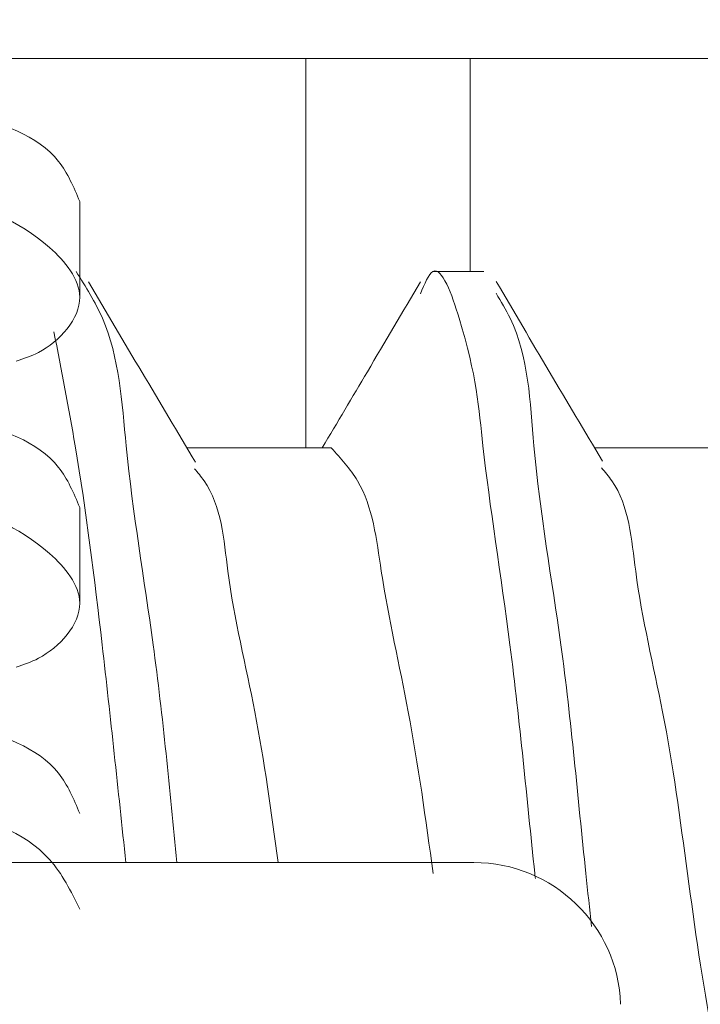
# Model space of a CAD drawing. Units: inches. Extents: x 1.05 to 10.3, y 1.63 to 8.95.
# Drawn here: x 4.17 to 4.2, y 3.3 to 3.34 of the extents above; entities that cross this region are included whole.
import ezdxf

# ---------------------------------------------------------------- set-up
doc = ezdxf.new("R2010")
doc.units = ezdxf.units.IN
doc.header["$MEASUREMENT"] = 0

msp = doc.modelspace()

# ---------------------------------------------------------------- hatches: boundary and pattern name
h = msp.add_hatch(color=256)
h.dxf.hatch_style = 1
edge = h.paths.add_edge_path()
edge.add_arc((9.166724132100002, 7.398655279599999), 0.01029999211286789, 89.99996075720676, 173.8491426539952)
edge.add_arc((9.1481649282, 7.4006552987), 0.008366666036956757, 179.9999545891931, 353.84948984758915, ccw=False)
edge.add_line((9.1397982622, 7.4006553054), (9.01486492904117, 7.400655305380868))
edge.add_arc((9.0064982646, 7.4006552974), 0.008366664441175491, -173.84949794540023, 5.465380252189789e-05, ccw=False)
edge.add_arc((8.9879390515, 7.398655267699999), 0.01030000398096333, 6.150916632207008, 90.00001395040398)
edge.add_line((8.987939049, 7.4089552717), (8.971831592819683, 7.408955271682744))
edge.add_arc((8.971831594800001, 7.398655269799999), 0.01030000188274568, 90.0000110159078, 179.999920996296)
edge.add_line((8.9615315929, 7.398655284), (8.961531592917266, 7.321988614097588))
edge.add_arc((8.971831594799998, 7.321988628299998), 0.01030000188274107, 180.000079000594, 269.9999889810169)
edge.add_line((8.9718315928, 7.3116886265), (8.98793904899215, 7.311688626419038))
edge.add_arc((8.9879390515, 7.321988630400002), 0.01030000398096428, 269.999986049596, 353.849083367793)
edge.add_arc((9.0064982646, 7.3199886008), 0.008366664441174875, -5.465485190825348e-05, 173.8494979443508, ccw=False)
edge.add_line((9.014864929, 7.3199885928), (9.01486492904826, 7.308988622073131))
edge.add_arc((8.994164869099999, 7.308988686400002), 0.02070005994836136, 273.2521509526022, 359.99982194939423, ccw=False)
edge.add_line((8.995339189, 7.2883219631), (9.159323999071415, 7.28832196301214))
edge.add_arc((9.1604983224, 7.3089886865), 0.02070006026570235, 180.00017839988, 266.74783974637853, ccw=False)
edge.add_line((9.1397982622, 7.3089886221), (9.139798262163046, 7.319988592767316))
edge.add_arc((9.1481649282, 7.3199885994), 0.008366666036956722, 6.150510162902378, 180.0000454212985, ccw=False)
edge.add_arc((9.1667241321, 7.3219886186), 0.01029999211286681, 186.1508573460009, 270.0000392428031)
edge.add_line((9.1667241392, 7.3116886265), (9.182831595380316, 7.311688626417257))
edge.add_arc((9.182831593400001, 7.321988628299998), 0.01030000188274124, 270.000011015888, 359.9999209963108)
edge.add_line((9.1931315952, 7.3219886141), (9.193131595282734, 7.398655284002412))
edge.add_arc((9.182831593399998, 7.398655269799998), 0.0103000018827464, 7.900059402946213e-05, 89.99998898097734)
edge.add_line((9.1828315953, 7.4089552717), (9.1667241392, 7.4089552717))
edge = h.paths.add_edge_path()
edge.add_arc((9.523057470100001, 7.398655291499997), 0.01029998024478031, 90.00000345261421, 173.8492019402867)
edge.add_arc((9.5044982667, 7.400655309600001), 0.00836667728177181, 180.0000286745951, 353.84942359498154, ccw=False)
edge.add_line((9.4961315894, 7.4006553054), (9.37119825934117, 7.400655305380868))
edge.add_arc((9.3628315949, 7.4006552974), 0.008366664441175491, -173.84949794540023, 5.465380252189789e-05, ccw=False)
edge.add_arc((9.344272403099998, 7.398655291499996), 0.01029998024483448, 6.150798059820113, 90.00013252288826)
edge.add_line((9.3442723792, 7.4089552717), (9.328164923097571, 7.408955271682752))
edge.add_arc((9.328164937300002, 7.398655269799999), 0.01030000188276328, 90.00007900380774, 179.999920996296)
edge.add_line((9.3178649354, 7.398655284), (9.317864935417248, 7.32198861409757))
edge.add_arc((9.3281649373, 7.321988628299999), 0.01030000188276239, 180.000079000594, 269.9999209930033)
edge.add_line((9.3281649231, 7.3116886265), (9.344272379276548, 7.311688626455195))
edge.add_arc((9.344272403099998, 7.321988606700003), 0.01029998024483538, 269.9998674771117, 353.8492019401799)
edge.add_arc((9.3628315949, 7.3199886008), 0.008366664441174875, -5.465485190825348e-05, 173.8494979443508, ccw=False)
edge.add_line((9.3711982593, 7.3199885928), (9.371198259295156, 7.308988622038088))
edge.add_arc((9.350498209900001, 7.308988675699998), 0.02070004939522347, 273.25215723939584, 359.99985146890805, ccw=False)
edge.add_line((9.3516725315, 7.2883219631), (9.515657341658189, 7.288321963012944))
edge.add_arc((9.5168316363, 7.308988674699999), 0.02070004685650896, 180.0001457354352, 266.74791716673883, ccw=False)
edge.add_line((9.4961315894, 7.3089886221), (9.496131589418228, 7.319988592788364))
edge.add_arc((9.5044982667, 7.319988588599999), 0.008366677281772693, 6.150576397307475, 179.9999713176939, ccw=False)
edge.add_arc((9.5230574701, 7.321988606700001), 0.01029998024477687, 186.1507980597056, 269.9999965473957)
edge.add_line((9.5230574695, 7.3116886265), (9.539164950102412, 7.31168862641725))
edge.add_arc((9.539164935900002, 7.321988628299997), 0.01030000188275706, 270.0000790036892, 359.9999209963158)
edge.add_line((9.5494649377, 7.3219886141), (9.549464937782751, 7.398655284002412))
edge.add_arc((9.5391649359, 7.3986552698), 0.01030000188276061, 7.900059402946213e-05, 89.99992099319596)
edge.add_line((9.5391649501, 7.4089552717), (9.5230574695, 7.4089552717))
edge = h.paths.add_edge_path()
edge.add_arc((8.993664925, 6.8843219625), 0.008366664441175491, 6.150502054599713, 180.0000546538025, ccw=False)
edge.add_arc((9.0122241342, 6.886321933099998), 0.01029999374926187, 186.1505919947918, 270.0000357554048)
edge.add_line((9.0122241407, 6.8760219393), (9.028331596780351, 6.876021939317173))
edge.add_arc((9.028331594799997, 6.886321941200001), 0.01030000188282828, 270.0000110161054, 360.0001929466952)
edge.add_line((9.0386315967, 6.8863219759), (9.038631596682734, 6.965988628902411))
edge.add_arc((9.028331594799997, 6.965988614699999), 0.0103000018827464, 7.900059402946213e-05, 89.99998898098227)
edge.add_line((9.0283315968, 6.9762886166), (9.01222414060785, 6.976288616580963))
edge.add_arc((9.012224138100002, 6.965988612599998), 0.01030000398096606, 89.99998604960592, 173.8490833677842)
edge.add_arc((8.993664925, 6.9679886423), 0.008366664441174875, 179.9999453451481, 353.8494979443508, ccw=False)
edge.add_line((8.9852982606, 6.9679886502), (8.985298260584367, 6.97632195844381))
edge.add_arc((9.00599833, 6.9763218899), 0.02070006941574733, 90.00018972259852, 179.999810277399, ccw=False)
edge.add_line((9.0059982615, 6.9970219593), (8.797998254343808, 6.997021959315634))
edge.add_arc((8.7979981858, 6.976321889900002), 0.02070006941574555, 0.00018972033831232693, 89.99981027514372, ccw=False)
edge.add_line((8.8186982552, 6.9763219584), (8.818698255141172, 6.967988650280867))
edge.add_arc((8.8103315907, 6.9679886423), 0.008366664441175491, -173.84949794540023, 5.465380252189789e-05, ccw=False)
edge.add_arc((8.791772398899997, 6.965988636299996), 0.01029998024483448, 6.150798059820113, 90.00013252288826)
edge.add_line((8.7917723751, 6.9762886166), (8.775664918997588, 6.97628861658275))
edge.add_arc((8.7756649332, 6.9659886147), 0.01030000188276061, 90.00007900369904, 179.9999209963009)
edge.add_line((8.7653649313, 6.9659886289), (8.765364931317215, 6.886321975885825))
edge.add_arc((8.775664933200002, 6.886321941200001), 0.01030000188284475, 179.9998070547116, 269.9999209975003)
edge.add_line((8.775664919, 6.8760219393), (8.791772375156793, 6.876021939286666))
edge.add_arc((8.7917724029, 6.886321909300002), 0.01029997001337352, 269.9998456724961, 353.84952657729)
edge.add_arc((8.8103315907, 6.8843219625), 0.008366664441174875, -5.465485190825348e-05, 173.8494979443508, ccw=False)
edge.add_line((8.8186982552, 6.8843219545), (8.8186982552, 6.8809886019))
edge.add_line((8.8186982552, 6.8809886019), (8.9852982606, 6.8809886019))
edge.add_line((8.9852982606, 6.8809886019), (8.9852982606, 6.8843219545))
edge = h.paths.add_edge_path()
edge.add_line((8.776963048297588, 5.117819338017249), (8.793070504456793, 5.117819337986665))
edge.add_arc((8.7930705322, 5.128119308000001), 0.01029997001337352, 269.9998456724961, 353.84952657729)
edge.add_arc((8.81162972, 5.1261193612), 0.008366664441174875, -5.465485190825348e-05, 173.8494979443508, ccw=False)
edge.add_line((8.819996384441172, 5.126119353219132), (8.8199963845, 5.1227860006))
edge.add_arc((8.824963129799999, 5.122786062399999), 0.004966745365844238, 180.0007130615064, 255.8223906440505)
edge.add_line((8.823746632222466, 5.117970598437617), (8.8237466323, 5.1217860388))
edge.add_line((8.8237466323, 5.1217860388), (8.9820799521, 5.1217860388))
edge.add_line((8.9820799521, 5.1217860388), (8.9820799521, 5.1178397733))
edge.add_arc((8.981629695299999, 5.122786016700001), 0.004966694630332181, 275.2013026452104, 359.9998136437899)
edge.add_line((8.986596389930304, 5.12278600054568), (8.9865963899, 5.1261193532))
edge.add_arc((8.9949630543, 5.1261193612), 0.008366664441175491, 6.150502054599713, 180.0000546538025, ccw=False)
edge.add_arc((9.0135222529, 5.128119319900001), 0.0102999818812991, 186.1505327088044, 270.0000950415046)
edge.add_line((9.013522269985478, 5.117819338018716), (9.02962972, 5.117819338))
edge.add_arc((9.029629717999999, 5.128119339900001), 0.01030000188274568, 270.0000110159078, 359.9999209962911)
edge.add_line((9.039929719882736, 5.128119325697588), (9.0399297199, 5.2324526804))
edge.add_arc((9.029629717999999, 5.232452666199999), 0.0103000018827464, 7.900059402946213e-05, 89.99998898097734)
edge.add_line((9.029629719980317, 5.242752668082745), (9.01352227, 5.2427526681))
edge.add_arc((9.013522252900001, 5.232452686199998), 0.01029998188130139, 89.99990495850523, 173.8494672911867)
edge.add_arc((8.9949630571, 5.2344526964), 0.008366667208681672, 179.9999633075938, 353.8491451919987, ccw=False)
edge.add_line((8.98659638989132, 5.234452701758055), (8.9865963899, 5.2427860099))
edge.add_arc((9.007296375899998, 5.2427860248), 0.02069998595785192, 89.99997563419339, 180.000041280599, ccw=False)
edge.add_line((9.007296384702947, 5.26348601075785), (8.7992963836, 5.2634860108))
edge.add_arc((8.799296398500001, 5.242786024800002), 0.02069998595785631, -4.127357630068218e-05, 90.00004128763402, ccw=False)
edge.add_line((8.819996384457852, 5.242786009886025), (8.8199963845, 5.2344527017))
edge.add_arc((8.8116297173, 5.2344526964), 0.008366667208684127, -173.84914519189772, 3.669250241955524e-05, ccw=False)
edge.add_arc((8.7930705322, 5.232452697999999), 0.01029997001337295, 6.150473422709948, 90.00015432750389)
edge.add_line((8.793070504456793, 5.242752668013334), (8.7769630483, 5.2427526681))
edge.add_arc((8.7769630625, 5.2324526662), 0.01030000188276061, 90.00007900369904, 179.9999209963009)
edge.add_line((8.76666306061725, 5.232452680402412), (8.7666630606, 5.1281193257))
edge.add_arc((8.7769630625, 5.1281193399), 0.01030000188276061, 180.000079000594, 269.999920993196)
edge = h.paths.add_edge_path()
edge.add_arc((8.980229659100003, 4.329119278100002), 0.008366727684119632, 0.0005318845363149194, 89.99955181396388, ccw=False)
edge.add_line((8.9885963868, 4.3291193558), (8.9885963868, 4.3257860521))
edge.add_line((8.9885963868, 4.3257860521), (9.1135297199, 4.3257860521))
edge.add_line((9.1135297199, 4.3257860521), (9.113529719916315, 4.329119355769426))
edge.add_arc((9.121896447600001, 4.329119278099999), 0.008366727684045911, 90.0004063370065, 179.9994681157914, ccw=False)
edge.add_line((9.1218963883, 4.3374860058), (9.12200383869302, 4.337486005799347))
edge.add_arc((9.1220037751, 4.3291192654), 0.00836674039958829, 6.1511235142979785, 89.99956451240098, ccw=False)
edge.add_arc((9.1405630434, 4.3311193815), 0.0102999921128721, 186.1508573459978, 270.0000562397004)
edge.add_line((9.1405630535, 4.3208193894), (9.156563053080315, 4.320819389417257))
edge.add_arc((9.156563051100001, 4.331119391299998), 0.01030000188274124, 270.000011015888, 359.9999209963108)
edge.add_line((9.166863053, 4.3311193771), (9.166863052982734, 4.403786004302412))
edge.add_arc((9.156563051099997, 4.403785990099998), 0.0103000018827464, 7.900059402946213e-05, 89.99998898097734)
edge.add_line((9.1565630531, 4.414085992), (9.140563053510142, 4.414085992012867))
edge.add_arc((9.140563043399998, 4.403785999900001), 0.01029999211287044, 89.99994376028977, 173.8491426540061)
edge.add_arc((9.122003965, 4.405785904600002), 0.008366528951016168, 269.99913511249895, 353.85017686078953, ccw=False)
edge.add_line((9.1220038387, 4.3974193756), (9.1218963882783, 4.397419375630981))
edge.add_arc((9.1218962807, 4.405785936400001), 0.008366560769712017, 179.9993888316351, 270.0007367172352, ccw=False)
edge.add_line((9.1135297199, 4.4057860257), (9.11352971996663, 4.419452658878095))
edge.add_arc((9.1342296012, 4.4194527634), 0.02069988123363313, 93.251683592799, 180.0002893091004, ccw=False)
edge.add_line((9.1330554599, 4.4401193179), (8.96907064681865, 4.440119317943327))
edge.add_arc((8.9678965174, 4.419452774599998), 0.02069986941150681, -0.00032022544502297023, 86.74834732415133, ccw=False)
edge.add_line((8.9885963868, 4.4194526589), (8.988596386769105, 4.405786025645449))
edge.add_arc((8.980229826000002, 4.405785936399998), 0.008366560769578644, -90.00069486771372, 0.0006111696102948372, ccw=False)
edge.add_line((8.9802297246, 4.3974193756), (8.98012226803655, 4.39741937568242))
edge.add_arc((8.980122152400002, 4.405785916500002), 0.008366540818379968, 186.1498961240091, 270.00079190268355, ccw=False)
edge.add_arc((8.961563074, 4.403786011799999), 0.01029998024483242, 6.150798059806399, 90.00013252289813)
edge.add_line((8.9615630502, 4.414085992), (8.945563050619684, 4.414085991982745))
edge.add_arc((8.945563052600003, 4.403785990099999), 0.01030000188274568, 90.0000110159078, 179.999920996296)
edge.add_line((8.9352630507, 4.4037860043), (8.935263050717268, 4.331119377097588))
edge.add_arc((8.945563052599999, 4.331119391299998), 0.01030000188274107, 180.000079000594, 269.9999889810169)
edge.add_line((8.9455630506, 4.3208193894), (8.961563050176549, 4.320819389455197))
edge.add_arc((8.961563074, 4.3311193697), 0.01029998024483005, 269.9998674771018, 353.8492019402023)
edge.add_arc((8.9801223423, 4.329119253500001), 0.00836675226800039, 90.00050847370272, 173.8488034996076, ccw=False)
edge.add_line((8.980122268, 4.3374860058), (8.9802297246, 4.3374860058))
edge = h.paths.add_edge_path()
edge.add_arc((9.433896309700001, 4.412452632300002), 0.008366748548079207, 5.193302285988466e-06, 89.9994926439262, ccw=False)
edge.add_line((9.4422630582, 4.4124526331), (9.4422630582, 4.4091193294))
edge.add_line((9.4422630582, 4.4091193294), (9.5671963883, 4.4091193294))
edge.add_line((9.5671963883, 4.4091193294), (9.567196388281003, 4.412452633127847))
edge.add_arc((9.5755630951, 4.412452674100001), 0.008366706819096336, 90.00038900169483, 180.0002805801056, ccw=False)
edge.add_line((9.5755630383, 4.4208193809), (9.575670494825276, 4.420819380858232))
edge.add_arc((9.5756704723, 4.412452699800001), 0.008366681058260866, 6.150758583694483, 89.99984574489798, ccw=False)
edge.add_arc((9.594229754099999, 4.414452721499996), 0.01030005472585118, 186.1506230746805, 269.9998378199146)
edge.add_line((9.5942297249, 4.4041526668), (9.610229700114177, 4.404152666717215))
edge.add_arc((9.610229734800003, 4.414452668599999), 0.01030000188284297, 269.9998070532949, 359.9999209961034)
edge.add_line((9.6205297366, 4.4144526544), (9.620529736682835, 4.487119379402448))
edge.add_arc((9.610229734800003, 4.487119365200001), 0.01030000188284232, 7.900059402946213e-05, 90.00019294340242)
edge.add_line((9.6102297001, 4.4974193671), (9.594229724944906, 4.497419367125813))
edge.add_arc((9.594229754099999, 4.487119312400004), 0.0103000547258509, 90.00016218008541, 173.8493769253195)
edge.add_arc((9.575670472299999, 4.489119334000001), 0.008366681058262007, 270.0001542551141, 353.8492414162948, ccw=False)
edge.add_line((9.5756704949, 4.480752653), (9.575563038295353, 4.480752652980937))
edge.add_arc((9.575563095100001, 4.489119359800001), 0.008366706819257096, 180.0003890014228, 269.999610997206, ccw=False)
edge.add_line((9.5671963883, 4.489119303), (9.567196388303604, 4.513119363546713))
edge.add_arc((9.5775630439, 4.5131193695), 0.01036665559639731, 94.5958476820046, 180.000032903399, ccw=False)
edge.add_line((9.5767323982, 4.523452693), (9.42273730604181, 4.523452692987056))
edge.add_arc((9.4215630114, 4.502785981300001), 0.02070004685650896, 0.0001457354351828144, 86.74791716673889, ccw=False)
edge.add_line((9.4422630582, 4.502786034), (9.442263058248493, 4.489119302965663))
edge.add_arc((9.4338963097, 4.489119401500002), 0.008366748549072461, 270.0005073702997, 359.99932523348537, ccw=False)
edge.add_line((9.4338963838, 4.480752653), (9.433788927242771, 4.480752652968864))
edge.add_arc((9.433788992399998, 4.489119381499998), 0.008366728531388538, 186.1510505285902, 269.9995538000178, ccw=False)
edge.add_arc((9.415229753300002, 4.487119407300001), 0.01029995978255542, 6.150148788493943, 90.00017613080902)
edge.add_line((9.4152297216, 4.4974193671), (9.399229722041742, 4.497419367082748))
edge.add_arc((9.3992297118, 4.4871193652), 0.01030000188275325, 89.99994302830432, 179.9999209963009)
edge.add_line((9.3889297099, 4.4871193794), (9.388929709917258, 4.414452654397588))
edge.add_arc((9.399229711799999, 4.414452668599997), 0.01030000188274995, 180.000079000594, 270.0000569686154)
edge.add_line((9.399229722, 4.4041526668), (9.415229721637282, 4.404152666717493))
edge.add_arc((9.4152297533, 4.4144526265), 0.01029995978255619, 269.9998238692008, 353.8498512115011)
edge.add_arc((9.433788992399998, 4.412452652400002), 0.008366728531389225, 90.0004461999822, 173.8489494714098, ccw=False)
edge.add_line((9.4337889272, 4.4208193809), (9.4338963838, 4.4208193809))
edge = h.paths.add_edge_path()
edge.add_arc((7.842767002999999, 3.0042170128), 0.008366668011281784, 96.15085945489432, 269.9996966914082, ccw=False)
edge.add_arc((7.8407670512, 3.0227762054), 0.01029997165036257, 276.1502080743012, 360.0001168450025)
edge.add_line((7.8510670228, 3.0227762264), (7.851067022882743, 3.038883679480317))
edge.add_arc((7.840767021, 3.038883677499999), 0.01030000188274391, 1.100010394858165e-05, 89.99992098050205)
edge.add_line((7.8407670352, 3.0491836794), (7.744100298497588, 3.049183679382734))
edge.add_arc((7.7441003127, 3.038883677499999), 0.01030000188274418, 90.00007900369904, 179.9999889840971)
edge.add_line((7.7338003108, 3.0388836795), (7.733800310818715, 3.022776226385477))
edge.add_arc((7.744100292700001, 3.022776209300001), 0.01029998188129962, 179.9999049584638, 263.8494672911543)
edge.add_arc((7.7421003333, 3.00421701), 0.008366665243711775, -90.00004944529769, 83.84949329900178, ccw=False)
edge.add_line((7.7421003261, 2.9958503448), (7.733766969010015, 2.995850344793068))
edge.add_arc((7.7337670334, 3.0165504049), 0.02070006010703188, 183.2521556030002, 269.9998217746996, ccw=False)
edge.add_line((7.71310031, 3.0153760833), (7.713100310008141, 2.851391267033239))
edge.add_arc((7.733767022199999, 2.8502169589), 0.02070004812585933, 90.00014713379659, 176.7478799643002, ccw=False)
edge.add_line((7.733766969, 2.8709170071), (7.742100326119132, 2.870917007041171))
edge.add_arc((7.7421003341, 2.8625503426), 0.008366664441174608, -83.8494979453996, 90.00005465380252, ccw=False)
edge.add_arc((7.744100280900001, 2.843991154699999), 0.01029997001337428, 96.15047342270915, 180.0001543274915)
edge.add_line((7.7338003108, 2.843991127), (7.733800310817256, 2.827883683119683))
edge.add_arc((7.7441003127, 2.827883685100001), 0.01030000188274391, 180.000011000104, 269.9999209805021)
edge.add_line((7.7441002985, 2.8175836832), (7.840767035202411, 2.817583683217266))
edge.add_arc((7.840767021, 2.827883685100001), 0.01030000188274418, 270.0000790036991, 359.9999889840972)
edge.add_line((7.8510670228, 2.8278836831), (7.851067022882509, 2.843991127037282))
edge.add_arc((7.840767063099999, 2.8439911587), 0.01029995978255797, 359.9998238699938, 443.8498512122881)
edge.add_arc((7.8427670023, 2.8625503399), 0.008366667208740795, 90.00029810009829, 263.8491451914988, ccw=False)
edge.add_line((7.8427669587, 2.8709170071), (7.8461003602, 2.8709170071))
edge.add_line((7.8461003602, 2.8709170071), (7.8461003602, 2.9958503448))
edge.add_line((7.8461003602, 2.9958503448), (7.8427669587, 2.9958503448))
edge = h.paths.add_edge_path()
edge.add_arc((7.5434336309, 2.6886170125), 0.00836666720874043, -83.84914519149879, 89.99970189990182, ccw=False)
edge.add_arc((7.5454336292, 2.6700578274), 0.01029997001337144, 96.15047342270091, 180.0001543275014)
edge.add_line((7.5351336592, 2.6700577996), (7.535133659217249, 2.653950343497588))
edge.add_arc((7.5454336611, 2.653950357699999), 0.01030000188276061, 180.000079000594, 269.9999209931985)
edge.add_line((7.5454336469, 2.6436503558), (7.622100316802412, 2.643650355817249))
edge.add_arc((7.6221003026, 2.6539503577), 0.01030000188276017, 270.0000790036991, 359.999920996301)
edge.add_line((7.6324003044, 2.6539503435), (7.632400304413334, 2.670057799656794))
edge.add_arc((7.622100334399999, 2.6700578274), 0.01029997001337263, 359.9998456722951, 443.8495265769868)
edge.add_arc((7.624100332799999, 2.6886170125), 0.008366667208681228, 89.9999633074915, 263.84914519190784, ccw=False)
edge.add_line((7.6241003381, 2.6969836797), (7.632433646286025, 2.696983679657853))
edge.add_arc((7.632433661200001, 2.676283693700001), 0.0206999859578572, -4.127357630068218e-05, 90.00004128762788, ccw=False)
edge.add_line((7.6531336472, 2.6762836788), (7.653133647157853, 2.840617013713975))
edge.add_arc((7.632433661200001, 2.840616998799999), 0.0206999859578572, -90.00004128060152, 4.128060277253098e-05, ccw=False)
edge.add_line((7.6324336463, 2.8199170129), (7.624100338158056, 2.81991701289132))
edge.add_arc((7.6241003328, 2.8282836801), 0.008366667208681825, 96.1508548080979, 270.0000366925025, ccw=False)
edge.add_arc((7.6221003107, 2.8468428865), 0.01029999374926117, 276.1505919948022, 360.0000357554025)
edge.add_line((7.6324003044, 2.846842893), (7.632400304482744, 2.862950349080317))
edge.add_arc((7.622100302600001, 2.862950347100001), 0.01030000188274302, 1.100010394858165e-05, 89.99992098051442)
edge.add_line((7.6221003168, 2.873250349), (7.545433646897588, 2.873250348982734))
edge.add_arc((7.545433661099999, 2.862950347100001), 0.01030000188274329, 90.00007900369408, 179.9999889841046)
edge.add_line((7.5351336592, 2.8629503491), (7.535133659150739, 2.846842892927706))
edge.add_arc((7.545433652899999, 2.8468428865), 0.01029999374926161, 179.9999642432911, 263.8494080038968)
edge.add_arc((7.5434336309, 2.8282836801), 0.008366667208740795, -89.99970189990171, 83.84914519149908, ccw=False)
edge.add_line((7.5434336744, 2.8199170129), (7.5401003218, 2.8199170129))
edge.add_line((7.5401003218, 2.8199170129), (7.5401003218, 2.6969836797))
edge.add_line((7.5401003218, 2.6969836797), (7.5434336744, 2.6969836797))
edge = h.paths.add_edge_path()
edge.add_line((5.945864308880316, 2.980914245482727), (5.929756852785284, 2.980914245507842))
edge.add_arc((5.9297568374, 2.970614261), 0.01029998450785369, 89.99991441620156, 173.8494199796006)
edge.add_arc((5.9111976382, 2.972614247700001), 0.008366665478969406, 179.9999939629087, 353.84936569530123, ccw=False)
edge.add_line((5.902830972721031, 2.972614248586289), (5.9028309727, 3.0016142464))
edge.add_line((5.9028309727, 3.0016142464), (5.7778976426, 3.0016142464))
edge.add_line((5.7778976426, 3.0016142464), (5.7778976426, 2.9726142486))
edge.add_arc((5.7695309771, 2.972614247700001), 0.008366665478968954, -173.8493656629986, 6.069396420116391e-06, ccw=False)
edge.add_arc((5.7509717353, 2.9706142135), 0.0103000319800561, 6.150817164800158, 89.99984843939926)
edge.add_line((5.750971762545969, 2.980914245480021), (5.7348643064, 2.9809142455))
edge.add_arc((5.7348643206, 2.9706142436), 0.01030000188274418, 90.00007900369904, 179.9999889840971)
edge.add_line((5.724564318717256, 2.970614245580317), (5.7245643187, 2.8979475802))
edge.add_arc((5.734864320600001, 2.897947583700001), 0.01030000188274609, 180.0000195064391, 269.99992098833)
edge.add_line((5.734864306397587, 2.887647581817264), (5.7509717625, 2.8876475818))
edge.add_arc((5.750971735399999, 2.8979476135), 0.01030003166031187, 270.0001508792055, 353.8491929800982)
edge.add_arc((5.7695309772, 2.8959475827), 0.008366665392485135, -1.7096804015181988e-05, 173.8493766826957, ccw=False)
edge.add_line((5.777897642592484, 2.89594758020398), (5.7778976426, 2.8876142461))
edge.add_arc((5.7571976572, 2.8876142346), 0.02069998542302858, -86.74807782259978, 3.1833001287395746e-05, ccw=False)
edge.add_line((5.758371890408415, 2.866947580954916), (5.9223567004, 2.8669475809))
edge.add_arc((5.923530960600001, 2.887614235600001), 0.02069998796160632, 179.999970971696, 266.74800342589225, ccw=False)
edge.add_line((5.902830972638397, 2.887614246091187), (5.9028309727, 2.8959475802))
edge.add_arc((5.9111976381, 2.8959475827), 0.008366665392485532, 6.150623313499182, 180.0000170929989, ccw=False)
edge.add_arc((5.9297568372, 2.897947565999999), 0.01029998418812391, 186.1505698754953, 270.0000862651992)
edge.add_line((5.929756852707778, 2.887647581811887), (5.9458643089, 2.8876475818))
edge.add_arc((5.945864306899999, 2.897947583700001), 0.0103000018827288, 270.0000110159028, 359.9999804855948)
edge.add_line((5.956164308782727, 2.897947580191917), (5.9561643088, 2.9706142456))
edge.add_arc((5.945864306899999, 2.9706142436), 0.01030000188272792, 1.096692105563671e-05, 89.99998893511534)
edge = h.paths.add_edge_path()
edge.add_arc((6.2441976551, 3.2508808948), 0.00836668595440658, 90.00012057329809, 179.9999212756993, ccw=False)
edge.add_line((6.2441976375, 3.2592475807), (6.244305087920363, 3.259247580735991))
edge.add_arc((6.2443050718, 3.2508808932), 0.008366687536006596, 6.150798420303204, 89.99988960640042, ccw=False)
edge.add_arc((6.262864278, 3.2528808855), 0.01029997001337183, 186.1504734226981, 270.0001543274989)
edge.add_line((6.2628643058, 3.2425809155), (6.278864305380316, 3.242580915517256))
edge.add_arc((6.2788643034, 3.2528809174), 0.01030000188274391, 270.0000110158979, 359.999920996301)
edge.add_line((6.2891643053, 3.2528809031), (6.289164305282734, 3.325547579302412))
edge.add_arc((6.2788643034, 3.3255475651), 0.01030000188274374, 7.900059402946213e-05, 89.99998898099709)
edge.add_line((6.2788643054, 3.3358475669), (6.262864305783348, 3.335847566928989))
edge.add_arc((6.26286428, 3.325547591800001), 0.01029997512902033, 89.99985657470062, 173.8493642591039)
edge.add_arc((6.244305119299999, 3.327547560800002), 0.008366634673384287, 269.99978529980444, 353.84952667348796, ccw=False)
edge.add_line((6.2443050879, 3.3191809261), (6.244197637521907, 3.319180926174405))
edge.add_arc((6.244197613399999, 3.327547570399999), 0.008366644225628276, 179.999960366139, 270.00016519835526, ccw=False)
edge.add_line((6.2358309692, 3.3275475761), (6.235830969209562, 3.335880908802136))
edge.add_arc((6.2565309398, 3.3358809289), 0.02069997059044719, 93.2519172727001, 180.0000556291997, ccw=False)
edge.add_line((6.2553567092, 3.3565475678), (6.099371898870731, 3.356547567763096))
edge.add_arc((6.0981976649, 3.3358809287), 0.02069997090776518, -5.527813499384138e-05, 86.7480734281649, ccw=False)
edge.add_line((6.1188976358, 3.3358809088), (6.118897635825612, 3.32754757618883))
edge.add_arc((6.110530991599999, 3.327547570400001), 0.008366644225615493, -90.00014426519562, 3.964259570921058e-05, ccw=False)
edge.add_line((6.1105309705, 3.3191809261), (6.110423517096174, 3.319180926126686))
edge.add_arc((6.1104234888, 3.327547560799999), 0.008366634673360622, 186.1504733263976, 270.0001937757982, ccw=False)
edge.add_arc((6.0918643174, 3.325547579899999), 0.01029998699700728, 6.150695027002021, 90.00008413919888)
edge.add_line((6.0918643023, 3.3358475669), (6.075864302719683, 3.335847566982743))
edge.add_arc((6.075864304699999, 3.3255475651), 0.01030000188274346, 90.00001101589298, 179.999920996301)
edge.add_line((6.0655643028, 3.3255475793), (6.065564302817265, 3.252880903197588))
edge.add_arc((6.0758643047, 3.252880917400001), 0.01030000188274551, 180.000079000594, 269.9999889809872)
edge.add_line((6.0758643027, 3.2425809155), (6.091864302314523, 3.242580915518715))
edge.add_arc((6.0918643194, 3.2528808974), 0.01029998188129873, 269.9999049585003, 353.8494672912004)
edge.add_arc((6.110423536199999, 3.250880893200002), 0.008366687536016874, 90.00013131819321, 173.8492015796096, ccw=False)
edge.add_line((6.1104235171, 3.2592475807), (6.110530970562404, 3.259247580754391))
edge.add_arc((6.110530949900001, 3.250880894800001), 0.008366685954416378, 7.871867092035245e-05, 89.99985849648073, ccw=False)
edge.add_line((6.1188976358, 3.2508809063), (6.1188976358, 3.2475475781))
edge.add_line((6.1188976358, 3.2475475781), (6.2358309692, 3.2475475781))
edge.add_line((6.2358309692, 3.2475475781), (6.2358309692, 3.2508809063))
edge = h.paths.add_edge_path()
edge.add_arc((3.555336914400001, 3.360837294), 0.01029998024483138, 179.9998674779378, 263.8492019410339)
edge.add_arc((3.5533369085, 3.3422781022), 0.008366664441174875, -90.00005465379951, 83.84949794539989, ccw=False)
edge.add_line((3.5533369005, 3.3339114378), (3.5500035968, 3.3339114378))
edge.add_line((3.5500035968, 3.3339114378), (3.5500035968, 3.2299780996))
edge.add_line((3.5500035968, 3.2299780996), (3.553336900479708, 3.229978099543709))
edge.add_arc((3.5533369077, 3.2216114343), 0.008366665243711796, -83.84949329899871, 90.00004944530082, ccw=False)
edge.add_arc((3.5553369292, 3.203052228500001), 0.01029999507989264, 96.150872167499, 180.0000499166051)
edge.add_line((3.5450369341, 3.2030522195), (3.545036934121284, 3.202944767587583))
edge.add_arc((3.5553369347, 3.2029447675), 0.01030000057871616, 180, 269.9999287374)
edge.add_line((3.5553369218, 3.1926447669), (3.652003609598384, 3.192644766921292))
edge.add_arc((3.652003596700001, 3.2029447675), 0.01030000057871536, 270.0000717497968, 360.0000004872017)
edge.add_line((3.6623035972, 3.2029447675), (3.662303597217302, 3.203052219487136))
edge.add_arc((3.6520036226, 3.2030522363), 0.01029997461731598, 359.99990647768, 443.8497771069743)
edge.add_arc((3.6540036289, 3.2216114288), 0.008366670779187887, 90.00065606449851, 263.84878778919955, ccw=False)
edge.add_line((3.6540035331, 3.2299780996), (3.662336939089986, 3.229978099606931))
edge.add_arc((3.6623368747, 3.2092780395), 0.02070006010703099, 3.25215560300029, 89.99982177469963, ccw=False)
edge.add_line((3.6830035981, 3.2104523611), (3.683003598091858, 3.353437177766761))
edge.add_arc((3.6623368859, 3.3546114859), 0.02070004812585844, 270.00014713379903, 356.7478799643013, ccw=False)
edge.add_line((3.6623369391, 3.3339114378), (3.654003533158142, 3.333911437823898))
edge.add_arc((3.6540036282, 3.3422781078), 0.008366669976641542, 96.15120756440052, 269.99934914399904, ccw=False)
edge.add_arc((3.6520036375, 3.3608372862), 0.01029995978255683, 276.1501487884981, 360.0001761308017)
edge.add_line((3.6623035972, 3.3608373179), (3.662303597282744, 3.360944762180317))
edge.add_arc((3.652003595400001, 3.360944760200001), 0.01030000188274346, 1.100010394858165e-05, 89.99992098050946)
edge.add_line((3.6520036096, 3.3712447621), (3.555336921797588, 3.371244762082734))
edge.add_arc((3.555336936, 3.3609447602), 0.01030000188274329, 90.00007900369904, 179.9999889840996)
edge.add_line((3.5450369341, 3.3609447622), (3.5450369341, 3.3608373179))
edge = h.paths.add_edge_path()
edge.add_arc((1.7815952015, 4.403191937), 0.02070004812585977, 0.0001471342088734673, 86.74787996470951, ccw=False)
edge.add_line((1.8022952496, 4.4031919902), (1.802295249583524, 4.389525356907765))
edge.add_arc((1.793928521900001, 4.389525336799999), 0.008366727683547025, -89.99955181540457, 0.00013769900567695004, ccw=False)
edge.add_line((1.7939285874, 4.3811586091), (1.79382113084892, 4.381158609132328))
edge.add_arc((1.7938212051, 4.389525361399999), 0.008366752268000786, 186.151196500392, 269.9994915263018, ccw=False)
edge.add_arc((1.7752619447, 4.3875253635), 0.01029995978255728, 6.150148788497801, 90.00017613079916)
edge.add_line((1.775261913, 4.3978253233), (1.759261913419683, 4.397825323282744))
edge.add_arc((1.759261915399999, 4.387525321400001), 0.01030000188274302, 90.00001101589298, 179.9999209963059)
edge.add_line((1.7489619135, 4.3875253356), (1.748961913517266, 4.314858610597589))
edge.add_arc((1.7592619154, 4.314858624800001), 0.0103000018827444, 180.000079000594, 269.9999889809872)
edge.add_line((1.7592619134, 4.3045586229), (1.775261913037281, 4.304558622917492))
edge.add_arc((1.7752619447, 4.314858582700001), 0.01029995978255797, 269.9998238692008, 353.8498512114975)
edge.add_arc((1.7938212051, 4.3128585848), 0.008366752268001279, 90.00050847369971, 173.8488034996023, ccw=False)
edge.add_line((1.7938211308, 4.3212253371), (1.793928587347262, 4.321225337083868))
edge.add_arc((1.7939285219, 4.3128586094), 0.008366727684122962, 0.0005318845363149194, 89.99955181393648, ccw=False)
edge.add_line((1.8022952496, 4.312858687), (1.8022952496, 4.3095252855))
edge.add_line((1.8022952496, 4.3095252855), (1.9272285828, 4.3095252855))
edge.add_line((1.9272285828, 4.3095252855), (1.927228582716316, 4.312858687069426))
edge.add_arc((1.9355953104, 4.3128586094), 0.008366727684044135, 90.00040633699751, 179.9994681157975, ccw=False)
edge.add_line((1.9355952511, 4.3212253371), (1.935702701493021, 4.321225337099346))
edge.add_arc((1.9357026379, 4.312858596699999), 0.008366740399589049, 6.151123514303606, 89.99956451239638, ccw=False)
edge.add_arc((1.9542618983, 4.3148585946), 0.01029997165035134, 186.150208074298, 270.0000998481011)
edge.add_line((1.9542619163, 4.3045586229), (1.970261915880317, 4.304558622917257))
edge.add_arc((1.970261913899999, 4.314858624800001), 0.01030000188274479, 270.0000110159028, 359.999920996296)
edge.add_line((1.9805619158, 4.3148586106), (1.980561915782734, 4.387525335602412))
edge.add_arc((1.970261913899999, 4.387525321399999), 0.0103000018827444, 7.900059402946213e-05, 89.9999889809872)
edge.add_line((1.9702619159, 4.3978253233), (1.954261916249535, 4.397825323250336))
edge.add_arc((1.9542618983, 4.3875253516), 0.01029997165035167, 89.99990015189768, 173.849791925702)
edge.add_arc((1.9357026379, 4.3895253495), 0.00836674039958938, 270.0004354876006, 353.8488764857028, ccw=False)
edge.add_line((1.9357027015, 4.3811586091), (1.935595251064083, 4.38115860911674))
edge.add_arc((1.935595310400001, 4.3895253368), 0.008366727683470425, 179.9998623013705, 269.99959366526576, ccw=False)
edge.add_line((1.9272285828, 4.3895253569), (1.927228582751741, 4.403191990126905))
edge.add_arc((1.9479286427, 4.4031919258), 0.02070005994835956, 93.25215095260131, 179.9998219493008, ccw=False)
edge.add_line((1.9467543227, 4.4238586492), (1.7827695096, 4.4238586492))
edge = h.paths.add_edge_path()
edge.add_arc((2.2475951725, 4.4728587328), 0.008366748549071573, 270.0005073702997, 359.99932523349753, ccw=False)
edge.add_line((2.2475952466, 4.4644919842), (2.24748779004277, 4.464491984268862))
edge.add_arc((2.247487855200001, 4.472858712800001), 0.008366728531391913, 186.151050528606, 269.99955379999346, ccw=False)
edge.add_arc((2.2289284262, 4.4708585271), 0.01030017123515119, 6.151205075298628, 89.99911984399684)
edge.add_line((2.2289285844, 4.4811586984), (2.212928584841508, 4.481158698383308))
edge.add_arc((2.212928574599998, 4.470858696500001), 0.0103000018833128, 89.99994302959382, 180.0004648949056)
edge.add_line((2.2026285727, 4.4708586129), (2.202628572717257, 4.398191985697588))
edge.add_arc((2.212928574599999, 4.3981919999), 0.01030000188275217, 180.000079000594, 270.0000569685981)
edge.add_line((2.2129285848, 4.387891998), (2.228928584476548, 4.387891998055197))
edge.add_arc((2.2289286083, 4.398191978300001), 0.01029998024483094, 269.9998674770994, 353.8492019401974)
edge.add_arc((2.2474876653, 4.3961920973), 0.008366517083322299, 89.99914582479852, 173.8502498466011, ccw=False)
edge.add_line((2.24748779, 4.4045586144), (2.247595246574496, 4.404558614332837))
edge.add_arc((2.247595339400001, 4.3961920327), 0.008366581633352358, -0.00046828764578776827, 90.00063568595988, ccw=False)
edge.add_line((2.255961921, 4.3961919644), (2.255961921, 4.3928586606))
edge.add_line((2.255961921, 4.3928586606), (2.3808952511, 4.3928586606))
edge.add_line((2.3808952511, 4.3928586606), (2.380895251094834, 4.39619196439075))
edge.add_arc((2.389261791, 4.396192074500001), 0.008366539905890116, 89.9992459492974, 180.0007540507087, ccw=False)
edge.add_line((2.3892619011, 4.4045586144), (2.389369357641475, 4.404558614412712))
edge.add_arc((2.389369524999998, 4.396192144799998), 0.008366469614387436, 6.1494582135122755, 90.00114611508837, ccw=False)
edge.add_arc((2.4079286247, 4.3981920732), 0.01030007519002455, 186.1512723488989, 269.9997942089005)
edge.add_line((2.4079285877, 4.387891998), (2.423928562914175, 4.387891998017216))
edge.add_arc((2.423928597600001, 4.398191999899999), 0.0103000018828412, 269.9998070532949, 359.9999209961034)
edge.add_line((2.4342285995, 4.3981919857), (2.434228599483066, 4.47085861292637))
edge.add_arc((2.4239285976, 4.4708586965), 0.01030000188340518, 359.9995351055499, 450.0001929456487)
edge.add_line((2.4239285629, 4.4811586984), (2.407928587751007, 4.481158698382049))
edge.add_arc((2.4079288068, 4.4708584322), 0.01030026618437801, 90.00121847169936, 173.8483206335992)
edge.add_arc((2.3893693352, 4.4728586653), 0.008366681058261119, 270.0001542551019, 353.8492414162998, ccw=False)
edge.add_line((2.3893693577, 4.4644919842), (2.389261901095353, 4.464491984280938))
edge.add_arc((2.3892619579, 4.4728586911), 0.008366706819254876, 180.0003890014228, 269.9996109972243, ccw=False)
edge.add_line((2.3808952511, 4.4728586343), (2.380895251085691, 4.496858694781238))
edge.add_arc((2.391262090500001, 4.496858531099999), 0.01036683941560274, 94.59678522410809, 179.9990953612941, ccw=False)
edge.add_line((2.390431261, 4.5071920243), (2.236436168841811, 4.507192024287058))
edge.add_arc((2.235261874199999, 4.4865253126), 0.02070004685650985, 0.0001457354351828144, 86.74791716673411, ccw=False)
edge.add_line((2.255961921, 4.4865253653), (2.255961921, 4.4728586343))
edge = h.paths.add_edge_path()
edge.add_line((2.287359023297588, 6.76636912331725), (2.303466479456794, 6.766369123286665))
edge.add_arc((2.303466507199999, 6.776669093300001), 0.01029997001337263, 269.999845672506, 353.8495265772947)
edge.add_arc((2.3220256951, 6.7746691465), 0.008366664441174875, -5.465485190825348e-05, 173.8494979443505, ccw=False)
edge.add_line((2.330392359541171, 6.774669138519132), (2.3303923595, 6.7713357859))
edge.add_line((2.3303923595, 6.7713357859), (2.4969923772, 6.7713357859))
edge.add_line((2.4969923772, 6.7713357859), (2.4969923772, 6.7746691385))
edge.add_arc((2.5053590288, 6.7746691587), 0.008366651600594514, 6.150427711601026, 180.0001379901973, ccw=False)
edge.add_arc((2.523918205100002, 6.776669093300002), 0.01029997001355892, 186.1504734231103, 270.0002903023905)
edge.add_line((2.523918257287195, 6.766369123286575), (2.540025689, 6.7663691233))
edge.add_arc((2.540025674799999, 6.776669125200001), 0.01030000188276061, 270.0000790037015, 359.999920996296)
edge.add_line((2.55032567668275, 6.776669110997588), (2.5503256766, 6.856335764))
edge.add_arc((2.5400256748, 6.856335798700001), 0.01030000188284164, 359.9998070547117, 449.9999209975201)
edge.add_line((2.540025689002448, 6.866635800582833), (2.5239182573, 6.8666358005))
edge.add_arc((2.5239182051, 6.8563358305), 0.01029997001355718, 89.99970969759963, 173.8495265768987)
edge.add_arc((2.5053590288, 6.8583357652), 0.008366651600594749, 179.9998620131678, 353.84957229176405, ccw=False)
edge.add_line((2.49699237719943, 6.858335785350103), (2.4969923772, 6.8666691424))
edge.add_arc((2.5176924466, 6.8666690738), 0.02070006941574644, 90.00018972259971, 179.999810277399, ccw=False)
edge.add_line((2.517692378056191, 6.887369143215633), (2.3096923587, 6.8873691432))
edge.add_arc((2.3096922901, 6.8666690738), 0.02070006941574644, 0.00018972033831232693, 89.99981027513638, ccw=False)
edge.add_line((2.330392359515633, 6.86666914234381), (2.3303923595, 6.8583357853))
edge.add_arc((2.3220256951, 6.8583357773), 0.00836666444117505, -173.8494979453999, 5.465380252189789e-05, ccw=False)
edge.add_arc((2.3034665072, 6.8563358305), 0.01029997001337144, 6.150473422700923, 90.00015432750142)
edge.add_line((2.303466479456794, 6.866635800513334), (2.2873590233, 6.8666358005))
edge.add_arc((2.287359037500001, 6.856335798699999), 0.01030000188284499, 90.00007900390408, 180.0001929466952)
edge.add_line((2.277059035617214, 6.856335764014175), (2.2770590357, 6.776669111))
edge.add_arc((2.2873590375, 6.7766691252), 0.01030000188276017, 180.000079000594, 269.999920993196)
edge = h.paths.add_edge_path()
edge.add_arc((1.978984891899999, 7.278669154500001), 0.01029997165034147, 89.99991714889538, 173.849791925706)
edge.add_arc((1.9604256999, 7.2806691601), 0.008366673186522405, 180.0000020913098, 353.84877383920696, ccw=False)
edge.add_line((1.9520590268, 7.2806691598), (1.827125696686523, 7.280669159792762))
edge.add_arc((1.8187590235, 7.2806691601), 0.008366673186522846, 186.1512261481026, 359.9999978960001, ccw=False)
edge.add_arc((1.800199831500001, 7.278669154500001), 0.01029997165034143, 6.150208074294, 90.0000828511046)
edge.add_line((1.8001998166, 7.2889691262), (1.784092360419683, 7.288969126182744))
edge.add_arc((1.7840923624, 7.278669124299999), 0.01030000188274479, 90.00001101590284, 179.999920996296)
edge.add_line((1.7737923606, 7.2786691385), (1.773792360517266, 7.202002468597589))
edge.add_arc((1.784092362400001, 7.202002482800001), 0.0103000018827444, 180.000079000594, 269.9999889809847)
edge.add_line((1.7840923605, 7.1917024809), (1.80019981664537, 7.191702480887137))
edge.add_arc((1.800199823700001, 7.202002472999999), 0.01029999211286522, 269.9999607571981, 353.8491426540033)
edge.add_arc((1.818759029, 7.2000024522), 0.00836666765132245, -3.381849040806628e-05, 173.8494793610139, ccw=False)
edge.add_line((1.8271256967, 7.2000024472), (1.82712569663337, 7.189002476521905))
edge.add_arc((1.806425815399999, 7.189002372), 0.02069988123363407, -86.7483164071981, 0.0002893091004239068, ccw=False)
edge.add_line((1.8075999567, 7.1683358175), (1.971584766759179, 7.168335817487139))
edge.add_arc((1.972758908, 7.189002372), 0.02069988123363196, 179.9997106916475, 266.74831640794935, ccw=False)
edge.add_line((1.9520590268, 7.1890024765), (1.952059026748679, 7.200002447261433))
edge.add_arc((1.9604256944, 7.2000024522), 0.008366667651322563, 6.150520640297316, 180.0000338198016, ccw=False)
edge.add_arc((1.978984899799999, 7.202002472999999), 0.01029999211286561, 186.1508573459967, 270.000039242803)
edge.add_line((1.9789849068, 7.1917024809), (1.995092362980317, 7.191702480917257))
edge.add_arc((1.995092361, 7.2020024828), 0.01030000188274391, 270.0000110159028, 359.999920996301)
edge.add_line((2.0053923629, 7.2020024686), (2.005392362882734, 7.278669138502412))
edge.add_arc((1.995092360999999, 7.278669124299999), 0.01030000188274485, 7.900059402946213e-05, 89.99998898098472)
edge.add_line((1.995092363, 7.2889691262), (1.9789849068, 7.2889691262))
edge = h.paths.add_edge_path()
edge.add_arc((2.3353182785, 7.2786690714), 0.01030005472585356, 90.00016218010023, 173.8493769253012)
edge.add_arc((2.3167590264, 7.2806691449), 0.008366657135701458, 179.9998979356546, 353.84886678235955, ccw=False)
edge.add_line((2.3083923693, 7.2806691598), (2.183459039117022, 7.28066915976579))
edge.add_arc((2.1750923563, 7.2806691692), 0.008366682817026896, 186.1512819045979, 359.99993539370143, ccw=False)
edge.add_arc((2.1565331663, 7.278669166399999), 0.01029995978255781, 6.150148788502432, 90.00017613079665)
edge.add_line((2.1565331347, 7.2889691262), (2.140425702941743, 7.288969126182748))
edge.add_arc((2.140425692699999, 7.278669124300001), 0.01030000188275147, 89.99994302829441, 179.9999209963059)
edge.add_line((2.1301256908, 7.2786691385), (2.130125690817257, 7.202002468597589))
edge.add_arc((2.1404256927, 7.2020024828), 0.01030000188275217, 180.000079000594, 270.0000569685981)
edge.add_line((2.1404257029, 7.1917024809), (2.156533134676548, 7.191702480855198))
edge.add_arc((2.1565331585, 7.202002461100001), 0.01029998024483094, 269.9998674770994, 353.8492019401974)
edge.add_arc((2.1750923619, 7.200002443), 0.008366677281770922, 2.8674595228039834e-05, 173.8494235949923, ccw=False)
edge.add_line((2.1834590392, 7.2000024472), (2.183459039130808, 7.189002476517985))
edge.add_arc((2.1627591237, 7.189002405), 0.02069991543093085, -86.74826086069959, 0.00019795629992813701, ccw=False)
edge.add_line((2.1639332869, 7.1683358175), (2.327918121472574, 7.168335817461394))
edge.add_arc((2.329092237399999, 7.1890023603), 0.0206998681423573, 179.9996783776767, 266.7483845276768, ccw=False)
edge.add_line((2.3083923693, 7.1890024765), (2.30839236929943, 7.200002447249896))
edge.add_arc((2.3167590209, 7.2000024674), 0.008366651600594514, 6.150427711601026, 180.0001379901973, ccw=False)
edge.add_arc((2.335318286300001, 7.202002556100001), 0.01030007519002508, 186.1512723489035, 269.999794208898)
edge.add_line((2.3353182493, 7.1917024809), (2.351425681014175, 7.191702480917216))
edge.add_arc((2.3514257157, 7.202002482800001), 0.01030000188284386, 269.9998070533024, 359.9999209960935)
edge.add_line((2.3617257176, 7.2020024686), (2.361725717582833, 7.278669138502448))
edge.add_arc((2.3514257157, 7.278669124299999), 0.01030000188284366, 7.900059402946213e-05, 90.00019294338514)
edge.add_line((2.351425681, 7.2889691262), (2.3353182493, 7.2889691262))
edge = h.paths.add_edge_path()
edge.add_line((2.3317028416, 5.2535253359), (2.5008209991, 5.2535253359))

# ---------------------------------------------------------------- linework, layer by layer
at = {"color": 7, "linetype": 'Continuous', "lineweight": 15}
for p, q in [((3.7986702441, 3.3399447703), (4.2693369136, 3.3399447703)), ((4.1792723007, 3.3222780944), (4.1792723007, 3.3399447703)), ((4.1867348101, 3.3302780942), (4.1867348101, 3.3399447703)), ((4.1690036016, 3.3291144421), (4.1690036016, 3.3334571553)), ((4.1873553985, 3.3302780942), (4.1850406341, 3.3302780942)), ((4.1804218608, 3.3222780944), (4.1738630032, 3.3222780944)), ((4.1989403669, 3.3222780944), (4.1923808249, 3.3222780944)), ((4.1690036016, 3.3152255626), (4.1690036016, 3.3195682635)), ((4.186904257, 3.303444772), (4.1373368741, 3.303444772))]:
    msp.add_line(p, q, dxfattribs=at)
msp.add_arc((4.1869043079, 3.2967781654), 0.0066666066124565, 1.9994529713, 90.00043721480002, dxfattribs=at)
for points, knots in [([(4.149731237549036, 3.339944770330375), (4.152091168318528, 3.339732116826564), (4.156883420517318, 3.339300286692225), (4.162848673056872, 3.337787266792296), (4.167816288591403, 3.336260327250339), (4.168728759526532, 3.334106040235814), (4.169003601579709, 3.333457155275858)], [0, 0, 0, 0, 0.3334335945864211, 0.6770952340907245, 0.9027390293475004, 1, 1, 1, 1]), ([(4.108701124865732, 3.326228185452201), (4.107963576325528, 3.326491776311506), (4.106575137128426, 3.326987987558776), (4.105034758083962, 3.329558951778242), (4.108356410604343, 3.332724507313835), (4.113733119140004, 3.334509859110924), (4.121887079585516, 3.336361373234778), (4.130027393935274, 3.337103983286298), (4.138380279691201, 3.33733024239616), (4.146452686885956, 3.336998982360035), (4.155032445993865, 3.335976232242541), (4.162242717465195, 3.334089838135024), (4.167015497619817, 3.332329896824208), (4.169782154543204, 3.328995802049768), (4.167771749331565, 3.326753823337948), (4.166456734347688, 3.326323253783189), (4.166118603796337, 3.326212541188481)], [0, 0, 0, 0, 0.0305607103391051, 0.0575307058629597, 0.1000436730353528, 0.1785380176057434, 0.2909371096869633, 0.4234090775556253, 0.50090808155398, 0.6194305870532123, 0.7409805424705751, 0.8406933747662003, 0.9101712795001511, 0.9447170318568511, 0.9857850589326311, 0.9999999999999999, 0.9999999999999999, 0.9999999999999999, 0.9999999999999999]), ([(4.168836892394435, 3.330278094222865), (4.169272458188406, 3.329584805954048), (4.170763026330026, 3.32721227482152), (4.171080991659388, 3.321210469509998), (4.172489350430383, 3.313092222906234), (4.173095633057469, 3.306753176389715), (4.173412057319518, 3.303444771981471)], [0, 0, 0, 0, 0.0888796023138115, 0.304158649469594, 0.6368342485680089, 1, 1, 1, 1]), ([(4.184471476226834, 3.32926515259112), (4.184658089613914, 3.329716918039788), (4.185235641134309, 3.331115091160283), (4.186995700776772, 3.326149926002036), (4.187265909295561, 3.321815162759389), (4.188743067953633, 3.312698277617248), (4.189300334998736, 3.306333196689799), (4.189686543988952, 3.302795297904588), (4.18969470477654, 3.302720540347856)], [0, 0, 0, 0, 0.0396862550198167, 0.1228253625535073, 0.3242046895536359, 0.6353997886845093, 0.9922958166311164, 1, 1, 1, 1]), ([(4.174256554230484, 3.321615877622864), (4.173446686631173, 3.322975702868582), (4.171821616870742, 3.325704310468355), (4.170210915695877, 3.328441424494147), (4.169402921411176, 3.329814474023089)], [0, 0, 0, 0, 0.4983586668277196, 1, 1, 1, 1]), ([(4.184471378450185, 3.32980926741657), (4.18366987325183, 3.32844705819264), (4.182190647002803, 3.325933018801704), (4.18069873901256, 3.32342648556914), (4.180015207706028, 3.322278094417323)], [0, 0, 0, 0, 0.5418408434017783, 1, 1, 1, 1]), ([(4.192740545146288, 3.321672722521742), (4.191934700779206, 3.323026463545565), (4.190318101074673, 3.325742195551052), (4.188714902182376, 3.328465860083925), (4.187910867605802, 3.329831829378155)], [0, 0, 0, 0, 0.4984810802715928, 0.9999999999999999, 0.9999999999999999, 0.9999999999999999, 0.9999999999999999]), ([(4.187911649818989, 3.329288203435945), (4.188136425602907, 3.328915515083021), (4.18938167660741, 3.326850832946209), (4.189547293868248, 3.321191348121734), (4.191066944951144, 3.312939061482306), (4.191687039397503, 3.305603356579377), (4.192158378794947, 3.301341566666293), (4.192246968625904, 3.300540548864637)], [0, 0, 0, 0, 0.0445156496825256, 0.2466153449311082, 0.5589245923135393, 0.9170983880869379, 1, 1, 1, 1]), ([(4.167828619597644, 3.327544075806479), (4.168166071349532, 3.325818662513798), (4.169086556083236, 3.321112162736088), (4.170078985006088, 3.313057283732455), (4.170748084177164, 3.306741194684138), (4.171097292948763, 3.303444771981471)], [0, 0, 0, 0, 0.2167384980231375, 0.5912088988152946, 0.9999999999999999, 0.9999999999999999, 0.9999999999999999, 0.9999999999999999]), ([(4.137336874063114, 3.326662973762822), (4.14075440391855, 3.326593293858251), (4.14722679605395, 3.326461328466456), (4.156205590195845, 3.32552688954299), (4.162850170440027, 3.32390671430224), (4.167816182572498, 3.322370815453002), (4.168728734035784, 3.320217007175759), (4.169003601579709, 3.319568263499299)], [0, 0, 0, 0, 0.3062736075304722, 0.5800455219162161, 0.7965613708473028, 0.9387227147351317, 1, 1, 1, 1]), ([(4.137336874063114, 3.323360041918573), (4.140349881705109, 3.3232888152171), (4.146452858827389, 3.323144542456711), (4.155032409334943, 3.322079742120259), (4.162242718408841, 3.320202219176134), (4.167015500857426, 3.318440885512696), (4.169782153869998, 3.315106951298861), (4.167771752877926, 3.312864929961657), (4.166456734448547, 3.312434361474946), (4.166118603796337, 3.312323649411921)], [0, 0, 0, 0, 0.237476290066497, 0.4810184830462056, 0.6808069713439611, 0.8200154432916729, 0.8892326491573268, 0.9715183941554144, 1, 1, 1, 1]), ([(4.185051487304274, 3.302944766646464), (4.184713868624443, 3.305409440603839), (4.184080946499944, 3.310029880083303), (4.182711343119315, 3.31584119043665), (4.182255952690929, 3.320252656385508), (4.180857328244512, 3.3217971957505), (4.180421860786114, 3.322278094417323)], [0, 0, 0, 0, 0.3699790639803353, 0.693587023417446, 0.9045970628683164, 1, 1, 1, 1]), ([(4.17421089253575, 3.321327460954678), (4.1743631104121, 3.321147337147498), (4.17543356323849, 3.319880639417122), (4.175679889334487, 3.315807897231181), (4.177100911186954, 3.310203535880169), (4.177699538488063, 3.305744815137422), (4.178008342000623, 3.303444771981471)], [0, 0, 0, 0, 0.0382542616433872, 0.2690182222984962, 0.6229210726726492, 0.9999999999999999, 0.9999999999999999, 0.9999999999999999, 0.9999999999999999]), ([(4.192696350101278, 3.321369064918509), (4.192860513973349, 3.321175548092161), (4.193945372127304, 3.319896714300403), (4.194202480767037, 3.315809906552654), (4.195655652485095, 3.310041264813522), (4.196597559051352, 3.302941530228418), (4.1975758992486, 3.295860402882554), (4.198943872892441, 3.290048258057348), (4.199399316157531, 3.285636827715426), (4.200798018767216, 3.284092331331111), (4.201233522590244, 3.283611432764564)], [0, 0, 0, 0, 0.0193716289603072, 0.1280151921843339, 0.2946324862827496, 0.4851250521043521, 0.6756176179259541, 0.8422349120243697, 0.9508778360188507, 1, 1, 1, 1]), ([(4.137336874063114, 3.312774094208344), (4.140754404154165, 3.312704409941847), (4.147226796607841, 3.312572436291695), (4.156205586701441, 3.311637990415371), (4.162850176830621, 3.310017842437778), (4.167816181017697, 3.308481923913), (4.168728733849217, 3.306328115044832), (4.169003601579709, 3.30567937172274)], [0, 0, 0, 0, 0.3062735910084087, 0.5800454791587151, 0.7965612234011412, 0.9387227206073057, 1, 1, 1, 1]), ([(4.105670244323167, 3.30133667077888), (4.106234296109274, 3.302290520991097), (4.107839791044331, 3.305005522915102), (4.113985897954739, 3.306703296672659), (4.1217930351743, 3.308594355178675), (4.13004069895704, 3.309324459602429), (4.138378729444669, 3.309553196814553), (4.146433614481867, 3.309220018002041), (4.155104404480117, 3.308201965690886), (4.162053780232578, 3.306303015491279), (4.167392818797794, 3.304570143287599), (4.168602028588018, 3.302142785199431), (4.169003601579709, 3.30133667077888)], [0, 0, 0, 0, 0.0479188769132897, 0.1363944163868453, 0.2630860734703123, 0.4124030547343697, 0.4997567653730695, 0.6333504907199504, 0.7703566029215041, 0.8827488725327511, 0.9610614415986316, 1, 1, 1, 1])]:
    msp.add_open_spline(points, degree=3, knots=knots, dxfattribs=at)

doc.saveas('drawing.dxf')
